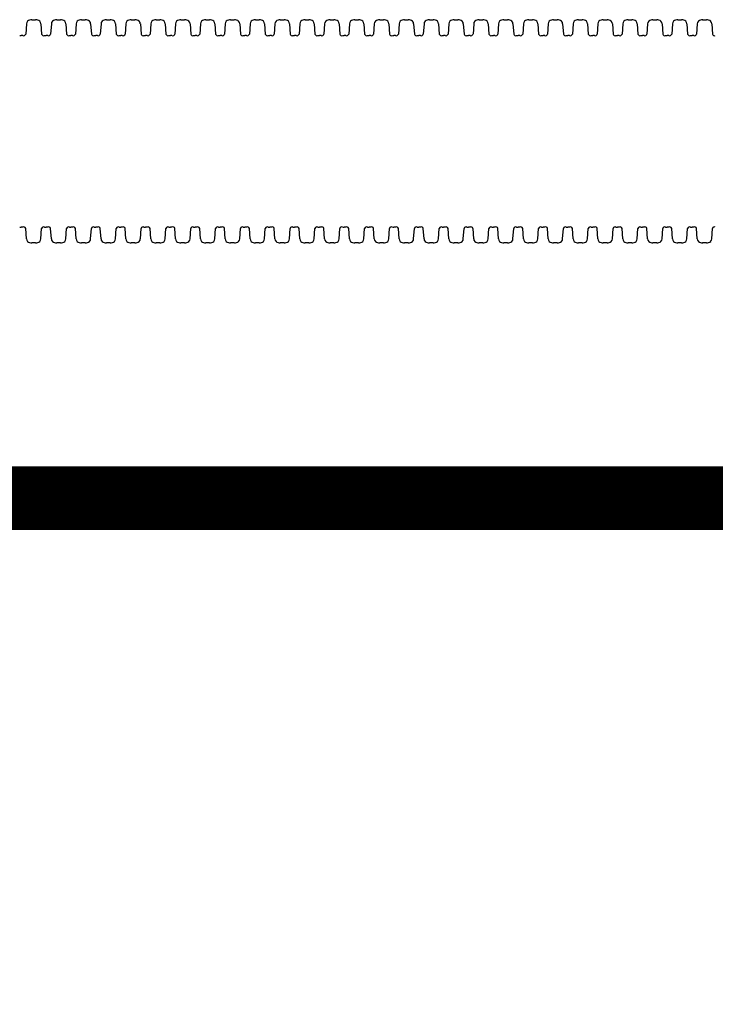
# Model space of a CAD drawing. Units: inches. Extents: x -5972 to 10471, y -3442 to 2819.
# Drawn here: x 171 to 193, y -508 to -477 of the extents above; entities that cross this region are included whole.
import ezdxf

# ---------------------------------------------------------------- set-up
doc = ezdxf.new("R2010")
doc.units = ezdxf.units.IN
doc.header["$LTSCALE"] = 35
doc.header["$MEASUREMENT"] = 0
doc.layers.add('Chamber Manifold', color=7, linetype='Continuous')
doc.layers.add('Dimensions', color=5, linetype='Continuous')
doc.styles.get("Standard").update_dxf_attribs({"font": 'ROMANS.SHX'})
doc.dimstyles.new('Lane', dxfattribs={"dimscale": 0, "dimtxt": 0.078125, "dimasz": 0.09375, "dimexe": 0.046875, "dimexo": 0.09375, "dimgap": 0.03125, "dimtad": 0, "dimtih": 1, "dimtoh": 1, "dimzin": 7, "dimdsep": 46, "dimlunit": 4, "dimtxsty": 'Standard', "dimcen": 0, "dimclrd": 256, "dimclre": 256, "dimclrt": 256, "dimadec": 0, "dimazin": 2, "dimtp": 0.1, "dimtm": 0.1, "dimtfac": 0.6875, "dimtofl": 0, "dimtmove": 0, "dimatfit": 3, "dimfxl": 1, "dimtolj": 1, "dimtzin": 7, "dimlwd": -1, "dimlwe": -1, "dimarcsym": 0})

msp = doc.modelspace()

# ---------------------------------------------------------------- linework, layer by layer
at = {"layer": 'Chamber Manifold'}
for p, q in [((171.313, -477.485), (171.291, -477.81)), ((171.481, -477.353), (171.598, -477.353)), ((171.766, -477.485), (171.788, -477.81)), ((172.092, -477.485), (172.07, -477.81)), ((172.26, -477.353), (172.377, -477.353)), ((172.545, -477.485), (172.567, -477.81)), ((172.871, -477.485), (172.849, -477.81)), ((173.04, -477.353), (173.156, -477.353)), ((173.324, -477.485), (173.347, -477.81)), ((173.651, -477.485), (173.628, -477.81)), ((173.819, -477.353), (173.935, -477.353)), ((174.103, -477.485), (174.126, -477.81)), ((174.43, -477.485), (174.407, -477.81)), ((174.598, -477.353), (174.714, -477.353)), ((174.883, -477.485), (174.905, -477.81)), ((175.209, -477.485), (175.187, -477.81)), ((175.377, -477.353), (175.494, -477.353)), ((175.662, -477.485), (175.684, -477.81)), ((175.988, -477.485), (175.966, -477.81)), ((176.157, -477.353), (176.273, -477.353)), ((176.441, -477.485), (176.464, -477.81)), ((176.768, -477.485), (176.745, -477.81)), ((176.936, -477.353), (177.052, -477.353)), ((177.22, -477.485), (177.243, -477.81)), ((177.547, -477.485), (177.524, -477.81)), ((177.715, -477.353), (177.831, -477.353)), ((178, -477.485), (178.022, -477.81)), ((178.326, -477.485), (178.304, -477.81)), ((178.494, -477.353), (178.611, -477.353)), ((178.779, -477.485), (178.801, -477.81)), ((179.105, -477.485), (179.083, -477.81)), ((179.273, -477.353), (179.39, -477.353)), ((179.558, -477.485), (179.58, -477.81)), ((179.884, -477.485), (179.862, -477.81)), ((180.053, -477.353), (180.169, -477.353)), ((180.337, -477.485), (180.36, -477.81)), ((180.664, -477.485), (180.641, -477.81)), ((180.832, -477.353), (180.948, -477.353)), ((181.116, -477.485), (181.139, -477.81)), ((181.443, -477.485), (181.42, -477.81)), ((181.611, -477.353), (181.727, -477.353)), ((181.896, -477.485), (181.918, -477.81)), ((182.222, -477.485), (182.2, -477.81)), ((182.39, -477.353), (182.507, -477.353)), ((182.675, -477.485), (182.697, -477.81)), ((183.001, -477.485), (182.979, -477.81)), ((183.17, -477.353), (183.286, -477.353)), ((183.454, -477.485), (183.477, -477.81)), ((183.781, -477.485), (183.758, -477.81)), ((183.949, -477.353), (184.065, -477.353)), ((184.233, -477.485), (184.256, -477.81)), ((184.56, -477.485), (184.537, -477.81)), ((184.728, -477.353), (184.844, -477.353)), ((185.013, -477.485), (185.035, -477.81)), ((185.339, -477.485), (185.317, -477.81)), ((185.507, -477.353), (185.624, -477.353)), ((185.792, -477.485), (185.814, -477.81)), ((186.118, -477.485), (186.096, -477.81)), ((186.286, -477.353), (186.403, -477.353)), ((186.571, -477.485), (186.593, -477.81)), ((186.897, -477.485), (186.875, -477.81)), ((187.066, -477.353), (187.182, -477.353)), ((187.35, -477.485), (187.373, -477.81)), ((187.677, -477.485), (187.654, -477.81)), ((187.845, -477.353), (187.961, -477.353)), ((188.129, -477.485), (188.152, -477.81)), ((188.456, -477.485), (188.433, -477.81)), ((188.624, -477.353), (188.74, -477.353)), ((188.909, -477.485), (188.931, -477.81)), ((189.235, -477.485), (189.213, -477.81)), ((189.403, -477.353), (189.52, -477.353)), ((189.688, -477.485), (189.71, -477.81)), ((190.014, -477.485), (189.992, -477.81)), ((190.183, -477.353), (190.299, -477.353)), ((190.467, -477.485), (190.49, -477.81)), ((190.794, -477.485), (190.771, -477.81)), ((190.962, -477.353), (191.078, -477.353)), ((191.246, -477.485), (191.269, -477.81)), ((191.573, -477.485), (191.55, -477.81)), ((191.741, -477.353), (191.857, -477.353)), ((192.026, -477.485), (192.048, -477.81)), ((192.352, -477.485), (192.33, -477.81)), ((192.52, -477.353), (192.637, -477.353)), ((192.805, -477.485), (192.827, -477.81)), ((171.099, -477.853), (171.149, -477.853)), ((171.201, -477.853), (171.149, -477.853)), ((171.878, -477.853), (171.929, -477.853)), ((171.98, -477.853), (171.929, -477.853)), ((172.657, -477.853), (172.708, -477.853)), ((172.759, -477.853), (172.708, -477.853)), ((173.436, -477.853), (173.487, -477.853)), ((173.539, -477.853), (173.487, -477.853)), ((174.216, -477.853), (174.266, -477.853)), ((174.318, -477.853), (174.266, -477.853)), ((174.995, -477.853), (175.045, -477.853)), ((175.097, -477.853), (175.045, -477.853)), ((175.774, -477.853), (175.825, -477.853)), ((175.876, -477.853), (175.825, -477.853)), ((176.553, -477.853), (176.604, -477.853)), ((176.655, -477.853), (176.604, -477.853)), ((177.332, -477.853), (177.383, -477.853)), ((177.435, -477.853), (177.383, -477.853)), ((178.112, -477.853), (178.162, -477.853)), ((178.214, -477.853), (178.162, -477.853)), ((178.891, -477.853), (178.942, -477.853)), ((178.993, -477.853), (178.942, -477.853)), ((179.67, -477.853), (179.721, -477.853)), ((179.772, -477.853), (179.721, -477.853)), ((180.449, -477.853), (180.5, -477.853)), ((180.552, -477.853), (180.5, -477.853)), ((181.229, -477.853), (181.279, -477.853)), ((181.331, -477.853), (181.279, -477.853)), ((182.008, -477.853), (182.058, -477.853)), ((182.11, -477.853), (182.058, -477.853)), ((182.787, -477.853), (182.838, -477.853)), ((182.889, -477.853), (182.838, -477.853)), ((183.566, -477.853), (183.617, -477.853)), ((183.668, -477.853), (183.617, -477.853)), ((184.345, -477.853), (184.396, -477.853)), ((184.448, -477.853), (184.396, -477.853)), ((185.125, -477.853), (185.175, -477.853)), ((185.227, -477.853), (185.175, -477.853)), ((185.904, -477.853), (185.955, -477.853)), ((186.006, -477.853), (185.955, -477.853)), ((186.683, -477.853), (186.734, -477.853)), ((186.785, -477.853), (186.734, -477.853)), ((187.462, -477.853), (187.513, -477.853)), ((187.565, -477.853), (187.513, -477.853)), ((188.242, -477.853), (188.292, -477.853)), ((188.344, -477.853), (188.292, -477.853)), ((189.021, -477.853), (189.071, -477.853)), ((189.123, -477.853), (189.071, -477.853)), ((189.8, -477.853), (189.851, -477.853)), ((189.902, -477.853), (189.851, -477.853)), ((190.579, -477.853), (190.63, -477.853)), ((190.681, -477.853), (190.63, -477.853)), ((191.358, -477.853), (191.409, -477.853)), ((191.461, -477.853), (191.409, -477.853)), ((192.138, -477.853), (192.188, -477.853)), ((192.24, -477.853), (192.188, -477.853)), ((171.099, -483.853), (171.149, -483.853)), ((171.201, -483.853), (171.149, -483.853)), ((171.313, -484.22), (171.291, -483.895)), ((171.766, -484.22), (171.788, -483.895)), ((171.878, -483.853), (171.929, -483.853)), ((171.98, -483.853), (171.929, -483.853)), ((172.092, -484.22), (172.07, -483.895)), ((172.545, -484.22), (172.567, -483.895)), ((172.657, -483.853), (172.708, -483.853)), ((172.759, -483.853), (172.708, -483.853)), ((172.871, -484.22), (172.849, -483.895)), ((173.324, -484.22), (173.347, -483.895)), ((173.436, -483.853), (173.487, -483.853)), ((173.539, -483.853), (173.487, -483.853)), ((173.651, -484.22), (173.628, -483.895)), ((174.103, -484.22), (174.126, -483.895)), ((174.216, -483.853), (174.266, -483.853)), ((174.318, -483.853), (174.266, -483.853)), ((174.43, -484.22), (174.407, -483.895)), ((174.883, -484.22), (174.905, -483.895)), ((174.995, -483.853), (175.045, -483.853)), ((175.097, -483.853), (175.045, -483.853)), ((175.209, -484.22), (175.187, -483.895)), ((175.662, -484.22), (175.684, -483.895)), ((175.774, -483.853), (175.825, -483.853)), ((175.876, -483.853), (175.825, -483.853)), ((175.988, -484.22), (175.966, -483.895)), ((176.441, -484.22), (176.464, -483.895)), ((176.553, -483.853), (176.604, -483.853)), ((176.655, -483.853), (176.604, -483.853)), ((176.768, -484.22), (176.745, -483.895)), ((177.22, -484.22), (177.243, -483.895)), ((177.332, -483.853), (177.383, -483.853)), ((177.435, -483.853), (177.383, -483.853)), ((177.547, -484.22), (177.524, -483.895)), ((178, -484.22), (178.022, -483.895)), ((178.112, -483.853), (178.162, -483.853)), ((178.214, -483.853), (178.162, -483.853)), ((178.326, -484.22), (178.304, -483.895)), ((178.779, -484.22), (178.801, -483.895)), ((178.891, -483.853), (178.942, -483.853)), ((178.993, -483.853), (178.942, -483.853)), ((179.105, -484.22), (179.083, -483.895)), ((179.558, -484.22), (179.58, -483.895)), ((179.67, -483.853), (179.721, -483.853)), ((179.772, -483.853), (179.721, -483.853)), ((179.884, -484.22), (179.862, -483.895)), ((180.337, -484.22), (180.36, -483.895)), ((180.449, -483.853), (180.5, -483.853)), ((180.552, -483.853), (180.5, -483.853)), ((180.664, -484.22), (180.641, -483.895)), ((181.116, -484.22), (181.139, -483.895)), ((181.229, -483.853), (181.279, -483.853)), ((181.331, -483.853), (181.279, -483.853)), ((181.443, -484.22), (181.42, -483.895)), ((181.896, -484.22), (181.918, -483.895)), ((182.008, -483.853), (182.058, -483.853)), ((182.11, -483.853), (182.058, -483.853)), ((182.222, -484.22), (182.2, -483.895)), ((182.675, -484.22), (182.697, -483.895)), ((182.787, -483.853), (182.838, -483.853)), ((182.889, -483.853), (182.838, -483.853)), ((183.001, -484.22), (182.979, -483.895)), ((183.454, -484.22), (183.477, -483.895)), ((183.566, -483.853), (183.617, -483.853)), ((183.668, -483.853), (183.617, -483.853)), ((183.781, -484.22), (183.758, -483.895)), ((184.233, -484.22), (184.256, -483.895)), ((184.345, -483.853), (184.396, -483.853)), ((184.448, -483.853), (184.396, -483.853)), ((184.56, -484.22), (184.537, -483.895)), ((185.013, -484.22), (185.035, -483.895)), ((185.125, -483.853), (185.175, -483.853)), ((185.227, -483.853), (185.175, -483.853)), ((185.339, -484.22), (185.317, -483.895)), ((185.792, -484.22), (185.814, -483.895)), ((185.904, -483.853), (185.955, -483.853)), ((186.006, -483.853), (185.955, -483.853)), ((186.118, -484.22), (186.096, -483.895)), ((186.571, -484.22), (186.593, -483.895)), ((186.683, -483.853), (186.734, -483.853)), ((186.785, -483.853), (186.734, -483.853)), ((186.897, -484.22), (186.875, -483.895)), ((187.35, -484.22), (187.373, -483.895)), ((187.462, -483.853), (187.513, -483.853)), ((187.565, -483.853), (187.513, -483.853)), ((187.677, -484.22), (187.654, -483.895)), ((188.129, -484.22), (188.152, -483.895)), ((188.242, -483.853), (188.292, -483.853)), ((188.344, -483.853), (188.292, -483.853)), ((188.456, -484.22), (188.433, -483.895)), ((188.909, -484.22), (188.931, -483.895)), ((189.021, -483.853), (189.071, -483.853)), ((189.123, -483.853), (189.071, -483.853)), ((189.235, -484.22), (189.213, -483.895)), ((189.688, -484.22), (189.71, -483.895)), ((189.8, -483.853), (189.851, -483.853)), ((189.902, -483.853), (189.851, -483.853)), ((190.014, -484.22), (189.992, -483.895)), ((190.467, -484.22), (190.49, -483.895)), ((190.579, -483.853), (190.63, -483.853)), ((190.681, -483.853), (190.63, -483.853)), ((190.794, -484.22), (190.771, -483.895)), ((191.246, -484.22), (191.269, -483.895)), ((191.358, -483.853), (191.409, -483.853)), ((191.461, -483.853), (191.409, -483.853)), ((191.573, -484.22), (191.55, -483.895)), ((192.026, -484.22), (192.048, -483.895)), ((192.138, -483.853), (192.188, -483.853)), ((192.24, -483.853), (192.188, -483.853)), ((192.352, -484.22), (192.33, -483.895)), ((192.805, -484.22), (192.827, -483.895)), ((171.598, -484.353), (171.481, -484.353)), ((172.377, -484.353), (172.26, -484.353)), ((173.156, -484.353), (173.04, -484.353)), ((173.935, -484.353), (173.819, -484.353)), ((174.714, -484.353), (174.598, -484.353)), ((175.494, -484.353), (175.377, -484.353)), ((176.273, -484.353), (176.157, -484.353)), ((177.052, -484.353), (176.936, -484.353)), ((177.831, -484.353), (177.715, -484.353)), ((178.611, -484.353), (178.494, -484.353)), ((179.39, -484.353), (179.273, -484.353)), ((180.169, -484.353), (180.053, -484.353)), ((180.948, -484.353), (180.832, -484.353)), ((181.727, -484.353), (181.611, -484.353)), ((182.507, -484.353), (182.39, -484.353)), ((183.286, -484.353), (183.17, -484.353)), ((184.065, -484.353), (183.949, -484.353)), ((184.844, -484.353), (184.728, -484.353)), ((185.624, -484.353), (185.507, -484.353)), ((186.403, -484.353), (186.286, -484.353)), ((187.182, -484.353), (187.066, -484.353)), ((187.961, -484.353), (187.845, -484.353)), ((188.74, -484.353), (188.624, -484.353)), ((189.52, -484.353), (189.403, -484.353)), ((190.299, -484.353), (190.183, -484.353)), ((191.078, -484.353), (190.962, -484.353)), ((191.857, -484.353), (191.741, -484.353)), ((192.637, -484.353), (192.52, -484.353))]:
    msp.add_line(p, q, dxfattribs=at)
at = {"layer": 'Chamber Manifold', "ltscale": 0.01, "const_width": 2}
msp.add_lwpolyline([(15.175, -492.353), (330.242, -492.353), (330.242, -484.353)], dxfattribs=at)
at = {"layer": 'Chamber Manifold'}
for centre, radius, start, end in [((171.429, -477.484), 0.116, 135.596, 180.2929), ((171.503, -477.617), 0.266, 94.7047, 126.1536), ((171.576, -477.617), 0.266, 53.8464, 85.2953), ((171.649, -477.484), 0.116, 359.7071, 44.404), ((172.209, -477.484), 0.116, 135.596, 180.2929), ((172.282, -477.617), 0.266, 94.7047, 126.1536), ((172.355, -477.617), 0.266, 53.8464, 85.2953), ((172.429, -477.484), 0.116, 359.7071, 44.404), ((172.988, -477.484), 0.116, 135.596, 180.2929), ((173.061, -477.617), 0.266, 94.7047, 126.1536), ((173.134, -477.617), 0.266, 53.8464, 85.2953), ((173.208, -477.484), 0.116, 359.7071, 44.404), ((173.767, -477.484), 0.116, 135.596, 180.2929), ((173.841, -477.617), 0.266, 94.7047, 126.1536), ((173.913, -477.617), 0.266, 53.8464, 85.2953), ((173.987, -477.484), 0.116, 359.7071, 44.404), ((174.546, -477.484), 0.116, 135.596, 180.2929), ((174.62, -477.617), 0.266, 94.7047, 126.1536), ((174.693, -477.617), 0.266, 53.8464, 85.2953), ((174.766, -477.484), 0.116, 359.7071, 44.404), ((175.325, -477.484), 0.116, 135.596, 180.2929), ((175.399, -477.617), 0.266, 94.7047, 126.1536), ((175.472, -477.617), 0.266, 53.8464, 85.2953), ((175.546, -477.484), 0.116, 359.7071, 44.404), ((176.105, -477.484), 0.116, 135.596, 180.2929), ((176.178, -477.617), 0.266, 94.7047, 126.1536), ((176.251, -477.617), 0.266, 53.8464, 85.2953), ((176.325, -477.484), 0.116, 359.7071, 44.404), ((176.884, -477.484), 0.116, 135.596, 180.2929), ((176.958, -477.617), 0.266, 94.7047, 126.1536), ((177.03, -477.617), 0.266, 53.8464, 85.2953), ((177.104, -477.484), 0.116, 359.7071, 44.404), ((177.663, -477.484), 0.116, 135.596, 180.2929), ((177.737, -477.617), 0.266, 94.7047, 126.1536), ((177.81, -477.617), 0.266, 53.8464, 85.2953), ((177.883, -477.484), 0.116, 359.7071, 44.404), ((178.442, -477.484), 0.116, 135.596, 180.2929), ((178.516, -477.617), 0.266, 94.7047, 126.1536), ((178.589, -477.617), 0.266, 53.8464, 85.2953), ((178.662, -477.484), 0.116, 359.7071, 44.404), ((179.222, -477.484), 0.116, 135.596, 180.2929), ((179.295, -477.617), 0.266, 94.7047, 126.1536), ((179.368, -477.617), 0.266, 53.8464, 85.2953), ((179.442, -477.484), 0.116, 359.7071, 44.404), ((180.001, -477.484), 0.116, 135.596, 180.2929), ((180.074, -477.617), 0.266, 94.7047, 126.1536), ((180.147, -477.617), 0.266, 53.8464, 85.2953), ((180.221, -477.484), 0.116, 359.7071, 44.404), ((180.78, -477.484), 0.116, 135.596, 180.2929), ((180.854, -477.617), 0.266, 94.7047, 126.1536), ((180.926, -477.617), 0.266, 53.8464, 85.2953), ((181, -477.484), 0.116, 359.7071, 44.404), ((181.559, -477.484), 0.116, 135.596, 180.2929), ((181.633, -477.617), 0.266, 94.7047, 126.1536), ((181.706, -477.617), 0.266, 53.8464, 85.2953), ((181.779, -477.484), 0.116, 359.7071, 44.404), ((182.338, -477.484), 0.116, 135.596, 180.2929), ((182.412, -477.617), 0.266, 94.7047, 126.1536), ((182.485, -477.617), 0.266, 53.8464, 85.2953), ((182.559, -477.484), 0.116, 359.7071, 44.404), ((183.118, -477.484), 0.116, 135.596, 180.2929), ((183.191, -477.617), 0.266, 94.7047, 126.1536), ((183.264, -477.617), 0.266, 53.8464, 85.2953), ((183.338, -477.484), 0.116, 359.7071, 44.404), ((183.897, -477.484), 0.116, 135.596, 180.2929), ((183.971, -477.617), 0.266, 94.7047, 126.1536), ((184.043, -477.617), 0.266, 53.8464, 85.2953), ((184.117, -477.484), 0.116, 359.7071, 44.404), ((184.676, -477.484), 0.116, 135.596, 180.2929), ((184.75, -477.617), 0.266, 94.7047, 126.1536), ((184.823, -477.617), 0.266, 53.8464, 85.2953), ((184.896, -477.484), 0.116, 359.7071, 44.404), ((185.455, -477.484), 0.116, 135.596, 180.2929), ((185.529, -477.617), 0.266, 94.7047, 126.1536), ((185.602, -477.617), 0.266, 53.8464, 85.2953), ((185.675, -477.484), 0.116, 359.7071, 44.404), ((186.235, -477.484), 0.116, 135.596, 180.2929), ((186.308, -477.617), 0.266, 94.7047, 126.1536), ((186.381, -477.617), 0.266, 53.8464, 85.2953), ((186.455, -477.484), 0.116, 359.7071, 44.404), ((187.014, -477.484), 0.116, 135.596, 180.2929), ((187.087, -477.617), 0.266, 94.7047, 126.1536), ((187.16, -477.617), 0.266, 53.8464, 85.2953), ((187.234, -477.484), 0.116, 359.7071, 44.404), ((187.793, -477.484), 0.116, 135.596, 180.2929), ((187.867, -477.617), 0.266, 94.7047, 126.1536), ((187.939, -477.617), 0.266, 53.8464, 85.2953), ((188.013, -477.484), 0.116, 359.7071, 44.404), ((188.572, -477.484), 0.116, 135.596, 180.2929), ((188.646, -477.617), 0.266, 94.7047, 126.1536), ((188.719, -477.617), 0.266, 53.8464, 85.2953), ((188.792, -477.484), 0.116, 359.7071, 44.404), ((189.351, -477.484), 0.116, 135.596, 180.2929), ((189.425, -477.617), 0.266, 94.7047, 126.1536), ((189.498, -477.617), 0.266, 53.8464, 85.2953), ((189.572, -477.484), 0.116, 359.7071, 44.404), ((190.131, -477.484), 0.116, 135.596, 180.2929), ((190.204, -477.617), 0.266, 94.7047, 126.1536), ((190.277, -477.617), 0.266, 53.8464, 85.2953), ((190.351, -477.484), 0.116, 359.7071, 44.404), ((190.91, -477.484), 0.116, 135.596, 180.2929), ((190.984, -477.617), 0.266, 94.7047, 126.1536), ((191.056, -477.617), 0.266, 53.8464, 85.2953), ((191.13, -477.484), 0.116, 359.7071, 44.404), ((191.689, -477.484), 0.116, 135.596, 180.2929), ((191.763, -477.617), 0.266, 94.7047, 126.1536), ((191.836, -477.617), 0.266, 53.8464, 85.2953), ((191.909, -477.484), 0.116, 359.7071, 44.404), ((192.468, -477.484), 0.116, 135.596, 180.2929), ((192.542, -477.617), 0.266, 94.7047, 126.1536), ((192.615, -477.617), 0.266, 53.8464, 85.2953), ((192.688, -477.484), 0.116, 359.7071, 44.404), ((171.22, -477.778), 0.0771, 255.3427, 335.4274), ((171.858, -477.778), 0.0771, 204.5726, 284.6573), ((172, -477.778), 0.0771, 255.3427, 335.4274), ((172.638, -477.778), 0.0771, 204.5726, 284.6573), ((172.779, -477.778), 0.0771, 255.3427, 335.4274), ((173.417, -477.778), 0.0771, 204.5726, 284.6573), ((173.558, -477.778), 0.0771, 255.3427, 335.4274), ((174.196, -477.778), 0.0771, 204.5726, 284.6573), ((174.337, -477.778), 0.0771, 255.3427, 335.4274), ((174.975, -477.778), 0.0771, 204.5726, 284.6573), ((175.117, -477.778), 0.0771, 255.3427, 335.4274), ((175.754, -477.778), 0.0771, 204.5726, 284.6573), ((175.896, -477.778), 0.0771, 255.3427, 335.4274), ((176.534, -477.778), 0.0771, 204.5726, 284.6573), ((176.675, -477.778), 0.0771, 255.3427, 335.4274), ((177.313, -477.778), 0.0771, 204.5726, 284.6573), ((177.454, -477.778), 0.0771, 255.3427, 335.4274), ((178.092, -477.778), 0.0771, 204.5726, 284.6573), ((178.233, -477.778), 0.0771, 255.3427, 335.4274), ((178.871, -477.778), 0.0771, 204.5726, 284.6573), ((179.013, -477.778), 0.0771, 255.3427, 335.4274), ((179.651, -477.778), 0.0771, 204.5726, 284.6573), ((179.792, -477.778), 0.0771, 255.3427, 335.4274), ((180.43, -477.778), 0.0771, 204.5726, 284.6573), ((180.571, -477.778), 0.0771, 255.3427, 335.4274), ((181.209, -477.778), 0.0771, 204.5726, 284.6573), ((181.35, -477.778), 0.0771, 255.3427, 335.4274), ((181.988, -477.778), 0.0771, 204.5726, 284.6573), ((182.13, -477.778), 0.0771, 255.3427, 335.4274), ((182.767, -477.778), 0.0771, 204.5726, 284.6573), ((182.909, -477.778), 0.0771, 255.3427, 335.4274), ((183.547, -477.778), 0.0771, 204.5726, 284.6573), ((183.688, -477.778), 0.0771, 255.3427, 335.4274), ((184.326, -477.778), 0.0771, 204.5726, 284.6573), ((184.467, -477.778), 0.0771, 255.3427, 335.4274), ((185.105, -477.778), 0.0771, 204.5726, 284.6573), ((185.246, -477.778), 0.0771, 255.3427, 335.4274), ((185.884, -477.778), 0.0771, 204.5726, 284.6573), ((186.026, -477.778), 0.0771, 255.3427, 335.4274), ((186.664, -477.778), 0.0771, 204.5726, 284.6573), ((186.805, -477.778), 0.0771, 255.3427, 335.4274), ((187.443, -477.778), 0.0771, 204.5726, 284.6573), ((187.584, -477.778), 0.0771, 255.3427, 335.4274), ((188.222, -477.778), 0.0771, 204.5726, 284.6573), ((188.363, -477.778), 0.0771, 255.3427, 335.4274), ((189.001, -477.778), 0.0771, 204.5726, 284.6573), ((189.143, -477.778), 0.0771, 255.3427, 335.4274), ((189.78, -477.778), 0.0771, 204.5726, 284.6573), ((189.922, -477.778), 0.0771, 255.3427, 335.4274), ((190.56, -477.778), 0.0771, 204.5726, 284.6573), ((190.701, -477.778), 0.0771, 255.3427, 335.4274), ((191.339, -477.778), 0.0771, 204.5726, 284.6573), ((191.48, -477.778), 0.0771, 255.3427, 335.4274), ((192.118, -477.778), 0.0771, 204.5726, 284.6573), ((192.259, -477.778), 0.0771, 255.3427, 335.4274), ((192.897, -477.778), 0.0771, 204.5726, 284.6573), ((171.22, -483.927), 0.0771, 24.5726, 104.6573), ((171.858, -483.927), 0.0771, 75.3427, 155.4274), ((172, -483.927), 0.0771, 24.5726, 104.6573), ((172.638, -483.927), 0.0771, 75.3427, 155.4274), ((172.779, -483.927), 0.0771, 24.5726, 104.6573), ((173.417, -483.927), 0.0771, 75.3427, 155.4274), ((173.558, -483.927), 0.0771, 24.5726, 104.6573), ((174.196, -483.927), 0.0771, 75.3427, 155.4274), ((174.337, -483.927), 0.0771, 24.5726, 104.6573), ((174.975, -483.927), 0.0771, 75.3427, 155.4274), ((175.117, -483.927), 0.0771, 24.5726, 104.6573), ((175.754, -483.927), 0.0771, 75.3427, 155.4274), ((175.896, -483.927), 0.0771, 24.5726, 104.6573), ((176.534, -483.927), 0.0771, 75.3427, 155.4274), ((176.675, -483.927), 0.0771, 24.5726, 104.6573), ((177.313, -483.927), 0.0771, 75.3427, 155.4274), ((177.454, -483.927), 0.0771, 24.5726, 104.6573), ((178.092, -483.927), 0.0771, 75.3427, 155.4274), ((178.233, -483.927), 0.0771, 24.5726, 104.6573), ((178.871, -483.927), 0.0771, 75.3427, 155.4274), ((179.013, -483.927), 0.0771, 24.5726, 104.6573), ((179.651, -483.927), 0.0771, 75.3427, 155.4274), ((179.792, -483.927), 0.0771, 24.5726, 104.6573), ((180.43, -483.927), 0.0771, 75.3427, 155.4274), ((180.571, -483.927), 0.0771, 24.5726, 104.6573), ((181.209, -483.927), 0.0771, 75.3427, 155.4274), ((181.35, -483.927), 0.0771, 24.5726, 104.6573), ((181.988, -483.927), 0.0771, 75.3427, 155.4274), ((182.13, -483.927), 0.0771, 24.5726, 104.6573), ((182.767, -483.927), 0.0771, 75.3427, 155.4274), ((182.909, -483.927), 0.0771, 24.5726, 104.6573), ((183.547, -483.927), 0.0771, 75.3427, 155.4274), ((183.688, -483.927), 0.0771, 24.5726, 104.6573), ((184.326, -483.927), 0.0771, 75.3427, 155.4274), ((184.467, -483.927), 0.0771, 24.5726, 104.6573), ((185.105, -483.927), 0.0771, 75.3427, 155.4274), ((185.246, -483.927), 0.0771, 24.5726, 104.6573), ((185.884, -483.927), 0.0771, 75.3427, 155.4274), ((186.026, -483.927), 0.0771, 24.5726, 104.6573), ((186.664, -483.927), 0.0771, 75.3427, 155.4274), ((186.805, -483.927), 0.0771, 24.5726, 104.6573), ((187.443, -483.927), 0.0771, 75.3427, 155.4274), ((187.584, -483.927), 0.0771, 24.5726, 104.6573), ((188.222, -483.927), 0.0771, 75.3427, 155.4274), ((188.363, -483.927), 0.0771, 24.5726, 104.6573), ((189.001, -483.927), 0.0771, 75.3427, 155.4274), ((189.143, -483.927), 0.0771, 24.5726, 104.6573), ((189.78, -483.927), 0.0771, 75.3427, 155.4274), ((189.922, -483.927), 0.0771, 24.5726, 104.6573), ((190.56, -483.927), 0.0771, 75.3427, 155.4274), ((190.701, -483.927), 0.0771, 24.5726, 104.6573), ((191.339, -483.927), 0.0771, 75.3427, 155.4274), ((191.48, -483.927), 0.0771, 24.5726, 104.6573), ((192.118, -483.927), 0.0771, 75.3427, 155.4274), ((192.259, -483.927), 0.0771, 24.5726, 104.6573), ((192.897, -483.927), 0.0771, 75.3427, 155.4274), ((171.429, -484.221), 0.116, 179.7071, 224.404), ((171.503, -484.088), 0.266, 233.8464, 265.2953), ((171.576, -484.088), 0.266, 274.7047, 306.1536), ((171.649, -484.221), 0.116, 315.596, 0.2929), ((172.209, -484.221), 0.116, 179.7071, 224.404), ((172.282, -484.088), 0.266, 233.8464, 265.2953), ((172.355, -484.088), 0.266, 274.7047, 306.1536), ((172.429, -484.221), 0.116, 315.596, 0.2929), ((172.988, -484.221), 0.116, 179.7071, 224.404), ((173.061, -484.088), 0.266, 233.8464, 265.2953), ((173.134, -484.088), 0.266, 274.7047, 306.1536), ((173.208, -484.221), 0.116, 315.596, 0.2929), ((173.767, -484.221), 0.116, 179.7071, 224.404), ((173.841, -484.088), 0.266, 233.8464, 265.2953), ((173.913, -484.088), 0.266, 274.7047, 306.1536), ((173.987, -484.221), 0.116, 315.596, 0.2929), ((174.546, -484.221), 0.116, 179.7071, 224.404), ((174.62, -484.088), 0.266, 233.8464, 265.2953), ((174.693, -484.088), 0.266, 274.7047, 306.1536), ((174.766, -484.221), 0.116, 315.596, 0.2929), ((175.325, -484.221), 0.116, 179.7071, 224.404), ((175.399, -484.088), 0.266, 233.8464, 265.2953), ((175.472, -484.088), 0.266, 274.7047, 306.1536), ((175.546, -484.221), 0.116, 315.596, 0.2929), ((176.105, -484.221), 0.116, 179.7071, 224.404), ((176.178, -484.088), 0.266, 233.8464, 265.2953), ((176.251, -484.088), 0.266, 274.7047, 306.1536), ((176.325, -484.221), 0.116, 315.596, 0.2929), ((176.884, -484.221), 0.116, 179.7071, 224.404), ((176.958, -484.088), 0.266, 233.8464, 265.2953), ((177.03, -484.088), 0.266, 274.7047, 306.1536), ((177.104, -484.221), 0.116, 315.596, 0.2929), ((177.663, -484.221), 0.116, 179.7071, 224.404), ((177.737, -484.088), 0.266, 233.8464, 265.2953), ((177.81, -484.088), 0.266, 274.7047, 306.1536), ((177.883, -484.221), 0.116, 315.596, 0.2929), ((178.442, -484.221), 0.116, 179.7071, 224.404), ((178.516, -484.088), 0.266, 233.8464, 265.2953), ((178.589, -484.088), 0.266, 274.7047, 306.1536), ((178.662, -484.221), 0.116, 315.596, 0.2929), ((179.222, -484.221), 0.116, 179.7071, 224.404), ((179.295, -484.088), 0.266, 233.8464, 265.2953), ((179.368, -484.088), 0.266, 274.7047, 306.1536), ((179.442, -484.221), 0.116, 315.596, 0.2929), ((180.001, -484.221), 0.116, 179.7071, 224.404), ((180.074, -484.088), 0.266, 233.8464, 265.2953), ((180.147, -484.088), 0.266, 274.7047, 306.1536), ((180.221, -484.221), 0.116, 315.596, 0.2929), ((180.78, -484.221), 0.116, 179.7071, 224.404), ((180.854, -484.088), 0.266, 233.8464, 265.2953), ((180.926, -484.088), 0.266, 274.7047, 306.1536), ((181, -484.221), 0.116, 315.596, 0.2929), ((181.559, -484.221), 0.116, 179.7071, 224.404), ((181.633, -484.088), 0.266, 233.8464, 265.2953), ((181.706, -484.088), 0.266, 274.7047, 306.1536), ((181.779, -484.221), 0.116, 315.596, 0.2929), ((182.338, -484.221), 0.116, 179.7071, 224.404), ((182.412, -484.088), 0.266, 233.8464, 265.2953), ((182.485, -484.088), 0.266, 274.7047, 306.1536), ((182.559, -484.221), 0.116, 315.596, 0.2929), ((183.118, -484.221), 0.116, 179.7071, 224.404), ((183.191, -484.088), 0.266, 233.8464, 265.2953), ((183.264, -484.088), 0.266, 274.7047, 306.1536), ((183.338, -484.221), 0.116, 315.596, 0.2929), ((183.897, -484.221), 0.116, 179.7071, 224.404), ((183.971, -484.088), 0.266, 233.8464, 265.2953), ((184.043, -484.088), 0.266, 274.7047, 306.1536), ((184.117, -484.221), 0.116, 315.596, 0.2929), ((184.676, -484.221), 0.116, 179.7071, 224.404), ((184.75, -484.088), 0.266, 233.8464, 265.2953), ((184.823, -484.088), 0.266, 274.7047, 306.1536), ((184.896, -484.221), 0.116, 315.596, 0.2929), ((185.455, -484.221), 0.116, 179.7071, 224.404), ((185.529, -484.088), 0.266, 233.8464, 265.2953), ((185.602, -484.088), 0.266, 274.7047, 306.1536), ((185.675, -484.221), 0.116, 315.596, 0.2929), ((186.235, -484.221), 0.116, 179.7071, 224.404), ((186.308, -484.088), 0.266, 233.8464, 265.2953), ((186.381, -484.088), 0.266, 274.7047, 306.1536), ((186.455, -484.221), 0.116, 315.596, 0.2929), ((187.014, -484.221), 0.116, 179.7071, 224.404), ((187.087, -484.088), 0.266, 233.8464, 265.2953), ((187.16, -484.088), 0.266, 274.7047, 306.1536), ((187.234, -484.221), 0.116, 315.596, 0.2929), ((187.793, -484.221), 0.116, 179.7071, 224.404), ((187.867, -484.088), 0.266, 233.8464, 265.2953), ((187.939, -484.088), 0.266, 274.7047, 306.1536), ((188.013, -484.221), 0.116, 315.596, 0.2929), ((188.572, -484.221), 0.116, 179.7071, 224.404), ((188.646, -484.088), 0.266, 233.8464, 265.2953), ((188.719, -484.088), 0.266, 274.7047, 306.1536), ((188.792, -484.221), 0.116, 315.596, 0.2929), ((189.351, -484.221), 0.116, 179.7071, 224.404), ((189.425, -484.088), 0.266, 233.8464, 265.2953), ((189.498, -484.088), 0.266, 274.7047, 306.1536), ((189.572, -484.221), 0.116, 315.596, 0.2929), ((190.131, -484.221), 0.116, 179.7071, 224.404), ((190.204, -484.088), 0.266, 233.8464, 265.2953), ((190.277, -484.088), 0.266, 274.7047, 306.1536), ((190.351, -484.221), 0.116, 315.596, 0.2929), ((190.91, -484.221), 0.116, 179.7071, 224.404), ((190.984, -484.088), 0.266, 233.8464, 265.2953), ((191.056, -484.088), 0.266, 274.7047, 306.1536), ((191.13, -484.221), 0.116, 315.596, 0.2929), ((191.689, -484.221), 0.116, 179.7071, 224.404), ((191.763, -484.088), 0.266, 233.8464, 265.2953), ((191.836, -484.088), 0.266, 274.7047, 306.1536), ((191.909, -484.221), 0.116, 315.596, 0.2929), ((192.468, -484.221), 0.116, 179.7071, 224.404), ((192.542, -484.088), 0.266, 233.8464, 265.2953), ((192.615, -484.088), 0.266, 274.7047, 306.1536), ((192.688, -484.221), 0.116, 315.596, 0.2929)]:
    msp.add_arc(centre, radius, start, end, dxfattribs=at)

# ---------------------------------------------------------------- leaders
at = {"layer": 'Dimensions', "ltscale": 0.01, "annotation_type": 0, "has_hookline": 1, "hookline_direction": 0, "text_width": 98.839}
msp.add_leader([(98.407, -484.337), (108.204, -517.428), (113.365, -517.428)], dimstyle='Lane', override={"dimscale": 72.000005}, dxfattribs=at)

doc.saveas('drawing.dxf')
